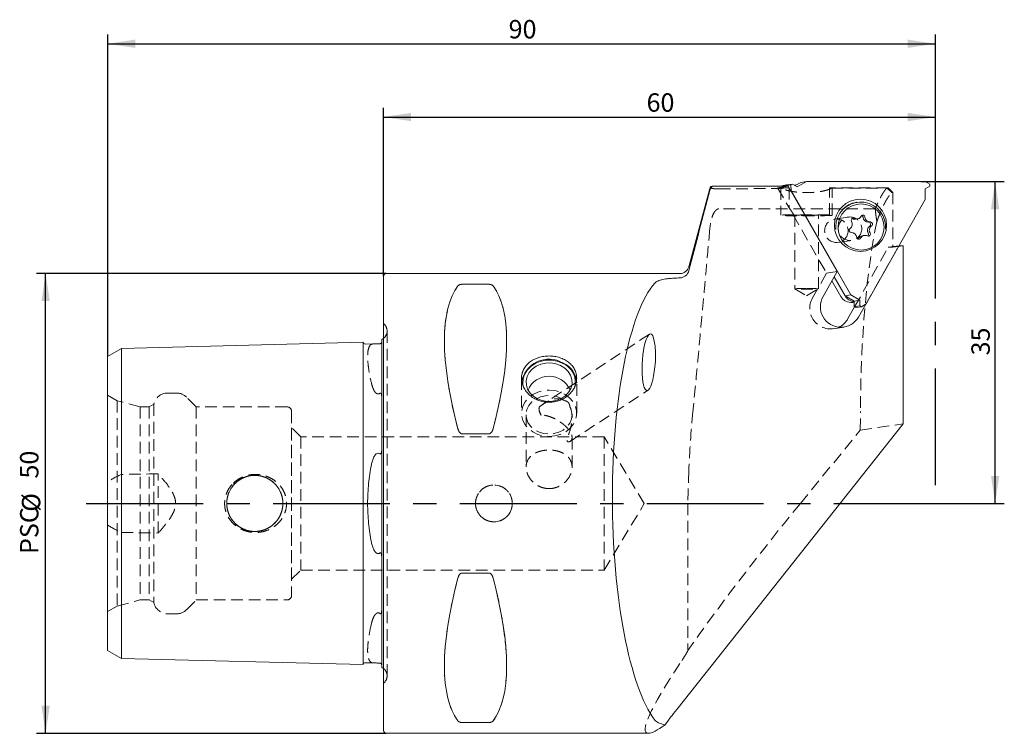
# Model space of a CAD drawing. Units: millimetres. Extents: x 14 to 259, y 11 to 184.
# Drawn here: x 135 to 242, y 106 to 184 of the extents above; entities that cross this region are included whole.
import ezdxf

# ---------------------------------------------------------------- set-up
doc = ezdxf.new("R2010")
doc.units = ezdxf.units.MM
doc.linetypes.add('CENTERX2', pattern=[20.32, 12.7, -2.54, 2.54, -2.54])
doc.linetypes.add('HIDDEN', pattern=[1.905, 1.27, -0.635])
doc.layers.add('VERMASSUNG', color=7, linetype='Continuous')
doc.styles.add('SLDTEXTSTYLE0', font='TXT', dxfattribs={"width": 0.7})
doc.dimstyles.new('SLDDIMSTYLE0', dxfattribs={"dimtxt": 2, "dimasz": 3, "dimexe": 0, "dimexo": 0.0625, "dimgap": 0.5, "dimtad": 1, "dimrnd": 1e-09, "dimzin": 12, "dimdsep": 46, "dimtxsty": 'SLDTEXTSTYLE0', "dimsah": 1, "dimcen": 0.09, "dimadec": 0, "dimazin": 3, "dimtfac": 1, "dimtdec": 3, "dimtofl": 0, "dimtmove": 0, "dimatfit": 3, "dimfxl": 1, "dimfrac": 2, "dimtolj": 1, "dimtzin": 12, "dimarcsym": 0})

# ---------------------------------------------------------------- blocks, each defined once
blk = doc.blocks.new('_D')
at = {"layer": 'VERMASSUNG'}
for p, q in [((174.45, 155.66), (174.45, 173.98)), ((234.45, 165.96), (234.45, 173.98)), ((174.45, 172.98), (234.45, 172.98))]:
    blk.add_line(p, q, dxfattribs=at)
for points in [[(174.45, 172.98), (177.45, 172.53), (177.45, 173.43)], [(234.45, 172.98), (231.45, 173.43), (231.45, 172.53)]]:
    blk.add_solid(points, dxfattribs=at)
at = {"layer": 'VERMASSUNG', "insert": (203.05, 175.56), "char_height": 2, "attachment_point": 1, "style": 'SLDTEXTSTYLE0'}
blk.add_mtext('60', dxfattribs=at)
blk = doc.blocks.new('_D_1')
at = {"layer": 'VERMASSUNG'}
for p, q in [((234.45, 165.96), (241.95, 165.96)), ((240.95, 130.96), (240.95, 165.96)), ((234.45, 130.96), (241.95, 130.96))]:
    blk.add_line(p, q, dxfattribs=at)
for points in [[(240.95, 165.96), (240.5, 162.96), (241.4, 162.96)], [(240.95, 130.96), (241.4, 133.96), (240.5, 133.96)]]:
    blk.add_solid(points, dxfattribs=at)
at = {"layer": 'VERMASSUNG', "insert": (238.37, 147.06), "char_height": 2, "attachment_point": 1, "rotation": 90, "style": 'SLDTEXTSTYLE0'}
blk.add_mtext('35', dxfattribs=at)
blk = doc.blocks.new('_D_2')
at = {"layer": 'VERMASSUNG'}
for p, q in [((144.45, 146.96), (144.45, 181.95)), ((144.45, 180.95), (234.45, 180.95)), ((234.45, 165.96), (234.45, 181.95))]:
    blk.add_line(p, q, dxfattribs=at)
for points in [[(144.45, 180.95), (147.45, 180.5), (147.45, 181.4)], [(234.45, 180.95), (231.45, 181.4), (231.45, 180.5)]]:
    blk.add_solid(points, dxfattribs=at)
at = {"layer": 'VERMASSUNG', "insert": (188.05, 183.53), "char_height": 2, "attachment_point": 1, "style": 'SLDTEXTSTYLE0'}
blk.add_mtext('90', dxfattribs=at)
blk = doc.blocks.new('_D_3')
at = {"layer": 'VERMASSUNG'}
for p, q in [((174.75, 155.96), (136.7, 155.96)), ((137.7, 105.96), (137.7, 155.96)), ((174.75, 105.96), (136.7, 105.96))]:
    blk.add_line(p, q, dxfattribs=at)
for points in [[(137.7, 155.96), (137.25, 152.96), (138.15, 152.96)], [(137.7, 105.96), (138.15, 108.96), (137.25, 108.96)]]:
    blk.add_solid(points, dxfattribs=at)
at = {"layer": 'VERMASSUNG', "char_height": 2, "attachment_point": 1, "rotation": 90, "style": 'SLDTEXTSTYLE0'}
for s, insert in [('50', (134.92, 133.67)), ('%%c', (135.12, 130.06)), ('PSC', (134.92, 125.46))]:
    blk.add_mtext(s, dxfattribs=dict(at, insert=insert))

msp = doc.modelspace()

# ---------------------------------------------------------------- linework, layer by layer
at = {"color": 7, "linetype": 'Continuous', "lineweight": 15}
for p, q in [((220.426, 165.965), (219.442, 165.386)), ((219.81, 165.873), (220.426, 165.965)), ((233.336, 165.965), (220.426, 165.965)), ((233.86, 165.665), (233.336, 165.965)), ((209.929, 165.222), (207.647, 156.704)), ((210.206, 165.458), (218.453, 165.458)), ((218.307, 165.604), (218.137, 165.504)), ((218.137, 165.504), (218.753, 165.595)), ((218.137, 165.504), (218.137, 165.458)), ((218.307, 165.604), (218.923, 165.695)), ((218.453, 165.458), (223.775, 156.173)), ((218.726, 164.981), (218.761, 164.986)), ((218.923, 165.695), (218.753, 165.595)), ((218.753, 165.595), (218.761, 164.986)), ((218.761, 164.986), (225.267, 153.637)), ((219.442, 165.386), (218.923, 165.695)), ((219.81, 165.873), (219.213, 165.522)), ((233.34, 165.165), (233.861, 165.465)), ((233.345, 164.008), (233.34, 165.165)), ((233.861, 165.465), (233.86, 165.665)), ((226.941, 152.658), (233.345, 164.008)), ((225.92, 163.719), (225.874, 163.712)), ((225.42, 161.924), (225.395, 161.936)), ((225.755, 161.868), (225.964, 161.899)), ((226.73, 160.104), (226.522, 160.073)), ((230.967, 158.985), (230.512, 158.987)), ((230.967, 158.985), (230.967, 139.617)), ((174.448, 106.263), (174.448, 155.663)), ((206.681, 155.963), (174.748, 155.963)), ((223.775, 156.173), (222.255, 153.48)), ((223.453, 155.602), (224.637, 153.535)), ((223.462, 155.618), (224.65, 153.545)), ((182.976, 154.789), (185.92, 154.789)), ((223.2, 155.155), (224.169, 153.466)), ((224.65, 153.545), (225.267, 153.637)), ((224.65, 153.545), (225.64, 152.967)), ((225.267, 153.637), (226.257, 153.058)), ((224.948, 151.059), (225.671, 152.339)), ((225.465, 152.829), (225.64, 152.855)), ((225.64, 152.967), (225.638, 152.358)), ((225.638, 152.358), (226.254, 152.449)), ((225.638, 152.358), (225.809, 152.258)), ((225.64, 152.967), (226.257, 153.058)), ((225.809, 152.258), (226.425, 152.349)), ((226.103, 151.23), (226.893, 152.63)), ((226.257, 153.058), (226.254, 152.449)), ((226.254, 152.449), (226.425, 152.349)), ((226.425, 152.349), (226.941, 152.658)), ((144.448, 146.956), (145.948, 147.822)), ((145.948, 147.822), (172.248, 148.483)), ((145.948, 135.772), (145.948, 147.822)), ((172.248, 136.103), (172.248, 148.483)), ((172.453, 148.288), (173.407, 148.312)), ((174.248, 148.803), (174.248, 136.947)), ((144.448, 135.339), (144.448, 146.956)), ((230.967, 139.617), (206.33, 108.56)), ((185.92, 138.532), (182.976, 138.532)), ((172.248, 136.103), (172.248, 125.823)), ((144.448, 135.339), (144.448, 126.586)), ((145.948, 135.772), (145.948, 126.153)), ((144.448, 114.969), (144.448, 126.586)), ((145.948, 114.103), (145.948, 126.153)), ((172.248, 113.443), (172.248, 125.823)), ((174.248, 124.978), (174.248, 113.123)), ((182.976, 123.394), (185.92, 123.394)), ((144.448, 114.969), (145.948, 114.103)), ((145.948, 114.103), (172.248, 113.443)), ((172.453, 113.638), (173.407, 113.614)), ((185.92, 107.136), (182.976, 107.136)), ((174.748, 105.963), (203.249, 105.963))]:
    msp.add_line(p, q, dxfattribs=at)
at = {"color": 7, "linetype": 'HIDDEN', "lineweight": 0}
for p, q in [((217.298, 165.286), (218.453, 165.458)), ((217.298, 165.286), (218.552, 163.099)), ((218.552, 165.286), (217.298, 165.286)), ((217.648, 165.23), (217.648, 162.299)), ((218.552, 165.286), (218.552, 163.099)), ((222.934, 162.332), (222.934, 165.286)), ((229.32, 165.286), (222.934, 165.286)), ((223.248, 162.299), (223.248, 165.255)), ((229.702, 164.77), (229.173, 165.267)), ((229.32, 165.286), (229.175, 165.265)), ((229.812, 164.786), (229.32, 165.286)), ((229.702, 164.77), (229.812, 164.786)), ((229.812, 164.786), (229.812, 158.814)), ((227.913, 162.992), (210.895, 162.992)), ((218.981, 162.351), (219.06, 162.362)), ((222.934, 162.332), (218.981, 162.351)), ((218.981, 162.351), (222.62, 156.002)), ((219.159, 162.299), (219.159, 154.301)), ((221.737, 154.301), (221.737, 162.299)), ((224.968, 162.1), (223.492, 161.881)), ((223.871, 159.331), (225.347, 159.55)), ((225.671, 152.339), (229.326, 158.816)), ((226.893, 152.63), (230.48, 158.987)), ((229.326, 158.816), (230.48, 158.987)), ((229.326, 158.816), (229.812, 158.814)), ((230.967, 158.985), (229.812, 158.814)), ((230.512, 158.987), (230.48, 158.987)), ((174.448, 106.263), (174.448, 155.663)), ((222.62, 156.002), (221.101, 153.308)), ((222.62, 156.002), (223.775, 156.173)), ((185.92, 154.789), (182.976, 154.789)), ((219.16, 154.3), (220.448, 153.527)), ((220.448, 153.527), (221.736, 154.3)), ((174.448, 111.413), (174.448, 150.513)), ((174.541, 150.42), (174.448, 150.513)), ((223.355, 149.958), (224.51, 150.129)), ((174.834, 112.213), (174.834, 149.713)), ((174.834, 112.213), (174.834, 149.713)), ((203.358, 149.363), (191.884, 141.814)), ((145.948, 147.822), (145.948, 143.012)), ((172.248, 148.483), (172.248, 143.343)), ((174.248, 148.509), (174.248, 148.803)), ((174.248, 136.947), (174.248, 148.509)), ((144.448, 146.956), (144.448, 142.579)), ((189.448, 144.578), (189.448, 140.766)), ((195.448, 140.766), (195.448, 144.579)), ((144.448, 119.199), (144.448, 142.726)), ((145.476, 142.133), (144.448, 142.726)), ((144.448, 142.579), (144.448, 133.302)), ((145.948, 143.012), (145.948, 134.111)), ((151.955, 142.963), (150.948, 142.963)), ((154.076, 141.463), (153.016, 142.523)), ((172.248, 143.343), (172.248, 118.583)), ((174.248, 119.4), (174.248, 142.525)), ((174.248, 142.525), (174.248, 119.4)), ((194.742, 137.71), (203.215, 143.284)), ((145.476, 142.133), (145.476, 119.793)), ((147.976, 141.463), (145.476, 142.133)), ((147.976, 141.463), (147.976, 120.463)), ((148.976, 141.463), (147.976, 141.463)), ((149.476, 141.751), (148.976, 141.463)), ((148.976, 141.463), (148.976, 120.463)), ((149.476, 141.751), (149.476, 120.174)), ((154.076, 141.463), (154.076, 120.463)), ((163.948, 141.463), (154.076, 141.463)), ((164.448, 140.963), (164.448, 120.963)), ((189.948, 140.603), (189.948, 134.91)), ((191.35, 141.292), (191.359, 141.181)), ((194.948, 140.315), (194.948, 140.603)), ((226.293, 138.923), (226.302, 140.963)), ((165.448, 138.213), (164.448, 139.213)), ((164.448, 122.713), (164.448, 139.197)), ((226.293, 138.923), (230.967, 139.617)), ((165.448, 138.213), (165.448, 123.713)), ((198.448, 138.213), (165.448, 138.213)), ((182.976, 138.532), (185.92, 138.532)), ((194.948, 134.91), (194.948, 138.137)), ((198.448, 138.213), (198.448, 123.713)), ((202.804, 130.963), (198.448, 138.213)), ((219.773, 130.963), (226.293, 138.923)), ((149.948, 127.744), (149.948, 134.181)), ((144.448, 128.624), (144.448, 133.302)), ((198.448, 123.713), (202.804, 130.963)), ((207.547, 130.963), (207.547, 114.968)), ((144.448, 128.624), (144.448, 119.346)), ((145.948, 127.814), (145.948, 118.913)), ((174.248, 113.416), (174.248, 124.978)), ((164.448, 122.713), (165.448, 123.713)), ((165.448, 123.713), (198.448, 123.713)), ((185.92, 123.394), (182.976, 123.394)), ((145.476, 119.793), (147.976, 120.463)), ((147.976, 120.463), (148.976, 120.463)), ((148.976, 120.463), (149.476, 120.174)), ((153.016, 119.402), (154.076, 120.463)), ((154.076, 120.463), (163.948, 120.463)), ((144.448, 119.199), (145.476, 119.793)), ((144.448, 119.346), (144.448, 114.969)), ((145.948, 118.913), (145.948, 114.103)), ((150.948, 118.963), (151.955, 118.963)), ((172.248, 118.583), (172.248, 113.443)), ((174.248, 113.123), (174.248, 113.416)), ((174.448, 111.413), (174.541, 111.506)), ((182.976, 107.136), (185.92, 107.136))]:
    msp.add_line(p, q, dxfattribs=at)
at = {"color": 7, "linetype": 'Continuous', "lineweight": 15, "flags": 128}
for points in [[(219.328, 165.59), (219.307, 165.59), (219.105, 165.587)], [(223.625, 160.783), (223.616, 160.991), (223.675, 161.582)], [(226.043, 159.696), (226.064, 159.715), (226.107, 159.773)], [(174.448, 148.924), (174.374, 148.871), (174.248, 148.803)], [(189.634, 143.717), (189.595, 143.976), (189.619, 144.494), (189.775, 144.996), (190.056, 145.458), (190.449, 145.858), (190.936, 146.179), (191.493, 146.404), (192.095, 146.523), (192.713, 146.531), (193.319, 146.428), (193.884, 146.217)], [(193.704, 145.956), (194.153, 145.676), (194.517, 145.32), (194.778, 144.904), (194.921, 144.45), (194.941, 143.981), (194.835, 143.52), (194.61, 143.09), (194.277, 142.713), (193.851, 142.408), (193.356, 142.189), (192.815, 142.069), (192.255, 142.053), (191.705, 142.141), (191.193, 142.33), (190.743, 142.61), (190.379, 142.966), (190.119, 143.382), (189.975, 143.836), (189.956, 144.305), (190.061, 144.766), (190.286, 145.196), (190.62, 145.573), (191.045, 145.878), (191.541, 146.097), (192.082, 146.217), (192.641, 146.233), (193.191, 146.145), (193.704, 145.956)], [(174.248, 113.123), (174.374, 113.055), (174.448, 113.002)]]:
    msp.add_lwpolyline(points, dxfattribs=at)
at = {"color": 7, "linetype": 'HIDDEN', "lineweight": 0, "flags": 128}
for points in [[(219.06, 162.362), (218.579, 162.353), (218.181, 162.342), (217.886, 162.328), (217.706, 162.313), (217.648, 162.298), (217.717, 162.282), (217.908, 162.268), (218.214, 162.254), (218.619, 162.243), (219.107, 162.234), (219.655, 162.228), (220.239, 162.226), (220.832, 162.226), (221.408, 162.23), (221.941, 162.237), (222.407, 162.246), (222.784, 162.258), (223.057, 162.272), (223.213, 162.287), (223.244, 162.303), (223.15, 162.318), (222.934, 162.332)], [(220.448, 162.332), (220.847, 162.331), (221.206, 162.326), (221.491, 162.318), (221.674, 162.309), (221.737, 162.299), (221.674, 162.288), (221.491, 162.279), (221.206, 162.271), (220.847, 162.267), (220.448, 162.265), (220.05, 162.267), (219.691, 162.271), (219.405, 162.279), (219.222, 162.288), (219.159, 162.299), (219.222, 162.309), (219.405, 162.318), (219.691, 162.326), (220.05, 162.331), (220.448, 162.332)], [(220.448, 154.335), (220.847, 154.333), (221.206, 154.329), (221.491, 154.321), (221.674, 154.312), (221.737, 154.301), (221.674, 154.291), (221.491, 154.282), (221.206, 154.274), (220.847, 154.269), (220.448, 154.268), (220.05, 154.269), (219.691, 154.274), (219.405, 154.282), (219.222, 154.291), (219.159, 154.301), (219.222, 154.312), (219.405, 154.321), (219.691, 154.329), (220.05, 154.333), (220.448, 154.335)], [(192.448, 138.25), (193.072, 138.305), (193.668, 138.468), (194.212, 138.731), (194.678, 139.083), (195.046, 139.508), (195.301, 139.989), (195.432, 140.503), (195.432, 141.029), (195.301, 141.544), (195.046, 142.024), (194.678, 142.45), (194.212, 142.802), (193.668, 143.065), (193.072, 143.227), (192.448, 143.282), (191.824, 143.227), (191.228, 143.065), (190.685, 142.802), (190.219, 142.45), (189.85, 142.024), (189.595, 141.544), (189.465, 141.029), (189.465, 140.503), (189.595, 139.989), (189.85, 139.508), (190.219, 139.083), (190.685, 138.731), (191.228, 138.468), (191.824, 138.305), (192.448, 138.25)], [(194.15, 142.138), (193.693, 142.421), (193.172, 142.609), (192.614, 142.695), (192.047, 142.672), (191.501, 142.543), (191.004, 142.314), (190.581, 141.997), (190.254, 141.608), (190.04, 141.167), (189.951, 140.697), (189.99, 140.222), (190.155, 139.767), (190.439, 139.355), (190.826, 139.007), (191.297, 138.741), (191.827, 138.572), (192.389, 138.507), (192.954, 138.549), (193.493, 138.698), (193.978, 138.945), (194.385, 139.277), (194.691, 139.677), (194.883, 140.125), (194.948, 140.598), (194.885, 141.071), (194.696, 141.52)]]:
    msp.add_lwpolyline(points, dxfattribs=at)
at = {"color": 7, "linetype": 'Continuous', "lineweight": 15}
for centre, radius in [((226.311, 161.212), 2.838), ((226.372, 161.018), 2.506)]:
    msp.add_circle(centre, radius, dxfattribs=at)
at = {"color": 7, "linetype": 'HIDDEN', "lineweight": 0}
for centre, radius in [((223.693, 160.616), 1.281), ((225.169, 160.835), 1.281), ((160.448, 130.963), 3.05), ((160.448, 130.963), 3.05), ((186.448, 130.963), 2)]:
    msp.add_circle(centre, radius, dxfattribs=at)
at = {"color": 7, "linetype": 'Continuous', "lineweight": 15}
for centre, radius, start, end in [((210.895, 164.963), 1, 156.02765, 165), ((218.276, 163.146), 2.417, 90.90138, 98.81643), ((226.327, 161.028), 2.709, 354.82683, 168.19205), ((226.27, 161.059), 2.682, 98.50076, 138.45268), ((225.528, 161.755), 0.224, 63.43051, 213.19875), ((225.674, 162.416), 0.554, 242.63965, 278.41549), ((225.882, 162.448), 0.555, 242.70902, 333.33112), ((226.576, 162.098), 0.222, 2.27369, 152.88094), ((226.363, 162.064), 0.227, 2.99922, 69.58407), ((227.156, 162.104), 0.566, 182.81239, 272.0572), ((227.364, 162.135), 0.566, 182.81239, 272.0572), ((225.303, 160.662), 0.227, 123.69473, 271.76563), ((224.858, 161.326), 0.572, 303.87723, 32.45739), ((227.628, 160.647), 0.572, 123.87723, 212.45739), ((227.183, 161.311), 0.227, 303.69473, 91.76563), ((227.836, 160.678), 0.572, 123.87723, 212.45739), ((227.391, 161.342), 0.227, 303.69473, 91.76563), ((225.33, 159.869), 0.566, 2.81239, 92.0572), ((226.118, 159.906), 0.222, 182.27369, 332.88094), ((226.605, 159.523), 0.557, 98.56287, 153.22736), ((226.811, 159.555), 0.555, 62.70902, 153.33112), ((227.166, 160.249), 0.224, 243.43051, 33.19875), ((226.953, 160.218), 0.228, 307.40817, 32.44468), ((206.681, 156.963), 1, 270, 345), ((174.748, 155.663), 0.3, 90, 180), ((224.175, 152.349), 2.229, 149.49693, 329.88764), ((225.282, 154.095), 1.279, 209.49202, 278.24585), ((225.755, 154.17), 1.285, 209.61115, 264.87369), ((223.02, 152.143), 2.212, 294.01824, 330.66201), ((172.448, 148.488), 0.2, 181.43917, 271.43917), ((192.435, 143.635), 3.018, 59.76312, 171.78291), ((193.074, 144.147), 2.224, 341.04018, 68.6228), ((192.981, 143.974), 2.469, 2.15504, 66.78146), ((192.448, 142.291), 2.5, 23.75649, 156.24351), ((172.448, 113.438), 0.2, 88.56083, 178.56083), ((174.748, 106.263), 0.3, 180, 270)]:
    msp.add_arc(centre, radius, start, end, dxfattribs=at)
at = {"color": 7, "linetype": 'HIDDEN', "lineweight": 0}
for centre, radius, start, end in [((223.039, 152.183), 2.241, 149.86437, 293.16541), ((173.834, 149.713), 1, 351.80873, 45), ((173.834, 149.713), 1, 307.8948, 351.80873), ((150.948, 141.463), 1.5, 90, 168.9042), ((151.955, 141.463), 1.5, 45, 90), ((163.948, 140.963), 0.5, 0, 90), ((192.934, 141.364), 1.572, 177.24645, 210.12767), ((150.948, 120.463), 1.5, 191.0958, 270), ((163.948, 120.963), 0.5, 270, 0), ((151.955, 120.463), 1.5, 270, 315), ((173.834, 112.213), 1, 0, 52.1052), ((173.834, 112.213), 1, 315, 0)]:
    msp.add_arc(centre, radius, start, end, dxfattribs=at)
for centre, major_axis, ratio, start_param, end_param in [((-7467.845, 130.963), (7815.893, 34.989), 0.0001137, 6.0955705, 6.1003745), ((220.448, 165.242), (2.8, 0.013), 0.0253871, 2.3144861, 3.4826798), ((220.448, 165.242), (2.8, 0.013), 0.0253871, 5.9908302, 6.7609986), ((-7467.845, 130.963), (7815.893, 34.989), 0.0001137, 6.1041573, 6.108548), ((220.448, 159.233), (-2.772, 4.805), 0.0824659, 5.3731759, 5.5981985), ((231.061, 140.963), (0.129, 27), 0.1762627, 0.7027614, 1.571636), ((195.504, 130.963), (-11.709, 24.677), 0.3419987, 0.1689293, 1.0801165), ((173.392, 130.963), (11.709, 24.677), 0.3419987, 5.2030688, 6.114256), ((223.724, 130.963), (21.125, 25.426), 0.0922009, 1.6472535, 2.3252715), ((195.504, 130.963), (11.709, 24.677), 0.3419987, 2.0614762, 2.9726634), ((173.392, 130.963), (-11.709, 24.677), 0.3419987, 3.3105219, 4.2217092), ((223.724, 130.963), (20.711, 24.927), 0.0922009, 2.4179818, 3.2180498)]:
    msp.add_ellipse(centre, major_axis=major_axis, ratio=ratio, start_param=start_param, end_param=end_param, dxfattribs=at)
at = {"color": 7, "linetype": 'Continuous', "lineweight": 15}
for centre, major_axis, ratio, start_param, end_param in [((237.917, 130.963), (141.782, -0.675), 0.1762627, 1.793766, 1.7963011), ((195.504, 130.963), (-11.709, 24.677), 0.3419987, 0.1689293, 1.0801165), ((173.392, 130.963), (11.709, 24.677), 0.3419987, 5.2030688, 6.114256), ((206.029, 130.963), (-0.189, 25), 0.2678432, 0.2868825, 2.7983026), ((203.286, 146.324), (0.193, 3.077), 0.2286721, 5.3966512, 10.8479395), ((195.504, 130.963), (11.709, 24.677), 0.3419987, 2.0614762, 2.9726634), ((173.392, 130.963), (-11.709, 24.677), 0.3419987, 3.3105219, 4.2217092), ((206.851, 108.638), (2.987, 3.718), 0.0752458, 1.6519281, 2.1188719), ((223.724, 130.963), (20.711, 24.927), 0.0922009, 3.2180498, 3.4915547)]:
    msp.add_ellipse(centre, major_axis=major_axis, ratio=ratio, start_param=start_param, end_param=end_param, dxfattribs=at)
for points in [[(209.929, 164.982), (209.164, 162.081), (208.402, 159.179), (207.647, 156.276)], [(210.206, 165.458), (210.074, 165.328), (209.977, 165.164), (209.929, 164.982)]]:
    msp.add_open_spline(points, degree=3, dxfattribs=at)
at = {"color": 7, "linetype": 'HIDDEN', "lineweight": 0}
for points, knots in [([(210.005, 165.356), (209.991, 165.34), (209.962, 165.306), (210.009, 165.256), (210.138, 165.218), (210.321, 165.195), (210.425, 165.186), (210.526, 165.179), (210.623, 165.175), (210.728, 165.173), (210.81, 165.172), (210.87, 165.172), (210.894, 165.172), (210.895, 165.172)], [0, 0, 0, 0, 0.2479173, 0.5122759, 0.7761475, 0.8490178, 0.8963969, 0.9281159, 0.9618907, 0.9763122, 0.9908898, 0.9994343, 1, 1, 1, 1]), ([(223.13, 165.234), (223.046, 165.177), (222.918, 165.118), (222.589, 165.008), (222.384, 164.956), (222.038, 164.89), (221.916, 164.87), (221.658, 164.834), (221.522, 164.818), (221.245, 164.792), (221.104, 164.782), (220.814, 164.768), (220.665, 164.764), (220.37, 164.762), (220.224, 164.764), (219.932, 164.774), (219.786, 164.783), (219.504, 164.805), (219.367, 164.819), (219.103, 164.852), (218.975, 164.871), (218.613, 164.934), (218.401, 164.983), (218.046, 165.092), (217.908, 165.149), (217.81, 165.207)], [0, 0, 0, 0, 0.125, 0.125, 0.25, 0.25, 0.3125, 0.3125, 0.375, 0.375, 0.4375, 0.4375, 0.5, 0.5, 0.5625, 0.5625, 0.625, 0.625, 0.6875, 0.6875, 0.75, 0.75, 0.875, 0.875, 1, 1, 1, 1]), ([(229.166, 165.265), (229.132, 165.224), (229.065, 165.144), (228.964, 165.011), (228.866, 164.872), (228.77, 164.726), (228.675, 164.574), (228.583, 164.416), (228.492, 164.252), (228.404, 164.084), (228.317, 163.911), (228.233, 163.734), (228.15, 163.553), (228.069, 163.37), (227.99, 163.183), (227.939, 163.055), (227.913, 162.992)], [0, 0, 0, 0, 0.079645, 0.1580259, 0.2351426, 0.3109951, 0.3855836, 0.4589079, 0.5309682, 0.6017645, 0.6712968, 0.7395652, 0.8065696, 0.8723102, 0.936787, 1, 1, 1, 1]), ([(228.083, 161.58), (228.116, 161.672), (228.18, 161.857), (228.278, 162.121), (228.376, 162.376), (228.474, 162.62), (228.573, 162.855), (228.673, 163.08), (228.773, 163.294), (228.874, 163.499), (228.976, 163.693), (229.078, 163.877), (229.181, 164.052), (229.284, 164.216), (229.388, 164.37), (229.492, 164.514), (229.597, 164.649), (229.667, 164.73), (229.702, 164.77)], [0, 0, 0, 0, 0.0627582, 0.125394, 0.1879262, 0.2503735, 0.3127548, 0.3750888, 0.4373947, 0.4996912, 0.5619975, 0.6243324, 0.6867149, 0.7491638, 0.8116981, 0.8743365, 0.9370976, 1, 1, 1, 1]), ([(210.895, 162.992), (210.856, 162.992), (210.817, 162.985), (210.749, 162.963), (210.719, 162.948), (210.637, 162.899), (210.594, 162.86), (210.48, 162.742), (210.423, 162.655), (210.275, 162.392), (210.206, 162.209), (210.033, 161.642), (209.967, 161.241), (209.929, 160.827)], [0, 0, 0, 0, 0.03125, 0.03125, 0.0625, 0.0625, 0.125, 0.125, 0.25, 0.25, 0.5, 0.5, 1, 1, 1, 1]), ([(227.913, 162.992), (227.923, 162.902), (227.941, 162.723), (227.973, 162.447), (228.007, 162.164), (228.044, 161.876), (228.07, 161.679), (228.083, 161.58)], [0, 0, 0, 0, 0.1997901, 0.3996784, 0.5996717, 0.7997767, 1, 1, 1, 1]), ([(209.929, 160.827), (209.813, 159.555), (209.688, 158.163), (209.484, 155.901), (209.413, 155.118), (209.302, 153.899), (209.265, 153.485), (209.189, 152.651), (209.15, 152.23), (208.956, 150.107), (208.794, 148.348), (208.537, 145.616), (208.449, 144.688), (208.271, 142.831), (208.18, 141.899), (208.089, 140.963)], [0, 0, 0, 0, 0.25, 0.25, 0.375, 0.375, 0.4375, 0.4375, 0.5, 0.5, 0.75, 0.75, 0.875, 0.875, 1, 1, 1, 1]), ([(182.976, 154.789), (182.912, 154.789), (182.853, 154.781), (182.754, 154.757), (182.715, 154.742), (182.616, 154.692), (182.574, 154.654), (182.543, 154.615)], [0, 0, 0, 0, 0.25, 0.25, 0.5, 0.5, 1, 1, 1, 1]), ([(186.353, 154.615), (186.323, 154.654), (186.281, 154.692), (186.182, 154.742), (186.142, 154.757), (186.045, 154.781), (185.984, 154.789), (185.92, 154.789)], [0, 0, 0, 0, 0.5, 0.5, 0.75, 0.75, 1, 1, 1, 1]), ([(173.127, 148.26), (172.992, 148.188), (172.89, 148.043), (172.788, 147.713), (172.761, 147.584), (172.727, 147.289), (172.718, 147.125), (172.718, 146.764), (172.726, 146.567), (172.761, 146.142), (172.786, 145.912), (172.89, 145.179), (172.992, 144.642), (173.127, 144.058)], [0, 0, 0, 0, 0.25, 0.25, 0.375, 0.375, 0.5, 0.5, 0.625, 0.625, 0.75, 0.75, 1, 1, 1, 1]), ([(173.407, 148.312), (173.336, 148.31), (173.283, 148.305), (173.194, 148.288), (173.158, 148.276), (173.127, 148.26)], [0, 0, 0, 0, 0.5, 0.5, 1, 1, 1, 1]), ([(173.127, 144.058), (173.158, 143.924), (173.194, 143.79), (173.283, 143.522), (173.336, 143.388), (173.407, 143.257)], [0, 0, 0, 0, 0.5, 0.5, 1, 1, 1, 1]), ([(173.407, 143.257), (173.439, 143.199), (173.474, 143.143), (173.553, 143.035), (173.598, 142.983), (173.709, 142.897), (173.776, 142.863), (173.927, 142.861), (173.997, 142.894), (174.053, 142.938)], [0, 0, 0, 0, 0.25, 0.25, 0.5, 0.5, 0.75, 0.75, 1, 1, 1, 1]), ([(174.053, 142.938), (174.065, 142.947), (174.079, 142.955), (174.109, 142.964), (174.123, 142.963), (174.159, 142.95), (174.173, 142.932), (174.207, 142.878), (174.218, 142.836), (174.244, 142.708), (174.248, 142.617), (174.248, 142.525)], [0, 0, 0, 0, 0.0625, 0.0625, 0.125, 0.125, 0.25, 0.25, 0.5, 0.5, 1, 1, 1, 1]), ([(191.574, 140.575), (191.489, 140.698), (191.426, 140.829), (191.355, 141.118), (191.348, 141.274), (191.363, 141.439)], [0, 0, 0, 0, 0.5, 0.5, 1, 1, 1, 1]), ([(191.363, 141.439), (191.483, 141.529), (191.595, 141.613), (191.818, 141.772), (191.929, 141.846), (192.266, 142.05), (192.498, 142.163), (192.85, 142.278), (192.968, 142.307), (193.208, 142.345), (193.331, 142.353), (193.692, 142.338), (193.933, 142.274), (194.15, 142.138)], [0, 0, 0, 0, 0.125, 0.125, 0.25, 0.25, 0.5, 0.5, 0.625, 0.625, 0.75, 0.75, 1, 1, 1, 1]), ([(194.696, 141.52), (194.804, 141.306), (194.872, 141.074), (194.949, 140.581), (194.956, 140.334), (194.927, 139.841), (194.891, 139.597), (194.79, 139.129), (194.726, 138.902), (194.618, 138.572), (194.581, 138.465), (194.508, 138.257), (194.472, 138.156), (194.415, 137.968), (194.394, 137.88), (194.395, 137.745), (194.417, 137.701), (194.483, 137.652), (194.523, 137.645), (194.606, 137.649), (194.647, 137.661), (194.763, 137.713), (194.83, 137.773), (194.924, 137.931), (194.95, 138.028), (194.947, 138.201), (194.939, 138.264), (194.908, 138.397), (194.884, 138.467), (194.82, 138.615), (194.778, 138.694), (194.679, 138.852), (194.621, 138.933), (194.489, 139.098), (194.413, 139.182), (194.251, 139.346), (194.164, 139.426), (193.978, 139.584), (193.88, 139.66), (193.68, 139.805), (193.577, 139.873), (193.26, 140.069), (193.048, 140.179), (192.622, 140.366), (192.409, 140.442), (191.991, 140.548), (191.785, 140.582), (191.574, 140.575)], [0, 0, 0, 0, 0.0625, 0.0625, 0.125, 0.125, 0.1875, 0.1875, 0.25, 0.25, 0.28125, 0.28125, 0.3125, 0.3125, 0.34375, 0.34375, 0.375, 0.375, 0.40625, 0.40625, 0.4375, 0.4375, 0.5, 0.5, 0.5625, 0.5625, 0.59375, 0.59375, 0.625, 0.625, 0.65625, 0.65625, 0.6875, 0.6875, 0.71875, 0.71875, 0.75, 0.75, 0.78125, 0.78125, 0.8125, 0.8125, 0.875, 0.875, 0.9375, 0.9375, 1, 1, 1, 1]), ([(194.15, 142.138), (194.225, 142.124), (194.297, 142.102), (194.43, 142.035), (194.491, 141.99), (194.589, 141.88), (194.627, 141.815), (194.679, 141.672), (194.692, 141.597), (194.696, 141.52)], [0, 0, 0, 0, 0.25, 0.25, 0.5, 0.5, 0.75, 0.75, 1, 1, 1, 1]), ([(182.543, 139.059), (182.574, 138.945), (182.615, 138.833), (182.715, 138.681), (182.754, 138.633), (182.852, 138.558), (182.913, 138.532), (182.976, 138.532)], [0, 0, 0, 0, 0.5, 0.5, 0.75, 0.75, 1, 1, 1, 1]), ([(185.92, 138.532), (185.984, 138.532), (186.044, 138.558), (186.142, 138.633), (186.181, 138.68), (186.281, 138.832), (186.323, 138.945), (186.353, 139.059)], [0, 0, 0, 0, 0.25, 0.25, 0.5, 0.5, 1, 1, 1, 1]), ([(192.448, 132.572), (192.615, 132.572), (192.778, 132.59), (193.099, 132.656), (193.259, 132.706), (193.561, 132.835), (193.704, 132.913), (193.975, 133.095), (194.102, 133.198), (194.445, 133.533), (194.631, 133.796), (194.818, 134.207), (194.867, 134.349), (194.932, 134.632), (194.948, 134.772), (194.948, 135.048), (194.932, 135.185), (194.867, 135.443), (194.82, 135.566), (194.693, 135.799), (194.615, 135.906), (194.435, 136.104), (194.33, 136.195), (194.1, 136.356), (193.975, 136.426), (193.705, 136.549), (193.559, 136.601), (193.259, 136.683), (193.103, 136.714), (192.779, 136.755), (192.613, 136.766), (192.285, 136.766), (192.12, 136.756), (191.796, 136.714), (191.639, 136.683), (191.337, 136.601), (191.191, 136.549), (190.922, 136.427), (190.796, 136.356), (190.45, 136.113), (190.267, 135.915), (190.077, 135.566), (190.029, 135.444), (189.965, 135.186), (189.948, 135.049), (189.948, 134.773), (189.964, 134.633), (190.029, 134.35), (190.078, 134.208), (190.203, 133.933), (190.281, 133.798), (190.463, 133.541), (190.566, 133.421), (190.795, 133.198), (190.923, 133.094), (191.193, 132.913), (191.336, 132.835), (191.638, 132.706), (191.797, 132.656), (192.118, 132.59), (192.282, 132.572), (192.448, 132.572)], [0, 0, 0, 0, 0.03125, 0.03125, 0.0625, 0.0625, 0.09375, 0.09375, 0.125, 0.125, 0.1875, 0.1875, 0.21875, 0.21875, 0.25, 0.25, 0.28125, 0.28125, 0.3125, 0.3125, 0.34375, 0.34375, 0.375, 0.375, 0.40625, 0.40625, 0.4375, 0.4375, 0.46875, 0.46875, 0.5, 0.5, 0.53125, 0.53125, 0.5625, 0.5625, 0.59375, 0.59375, 0.625, 0.625, 0.6875, 0.6875, 0.71875, 0.71875, 0.75, 0.75, 0.78125, 0.78125, 0.8125, 0.8125, 0.84375, 0.84375, 0.875, 0.875, 0.90625, 0.90625, 0.9375, 0.9375, 0.96875, 0.96875, 1, 1, 1, 1]), ([(149.948, 127.744), (150.159, 127.979), (150.366, 128.217), (150.768, 128.704), (150.963, 128.954), (151.323, 129.473), (151.488, 129.74), (151.681, 130.172), (151.736, 130.322), (151.813, 130.634), (151.835, 130.792), (151.836, 131.111), (151.816, 131.273), (151.742, 131.584), (151.688, 131.735), (151.493, 132.177), (151.326, 132.447), (150.966, 132.967), (150.771, 133.217), (150.368, 133.706), (150.16, 133.946), (149.948, 134.181)], [0, 0, 0, 0, 0.125, 0.125, 0.25, 0.25, 0.375, 0.375, 0.4375, 0.4375, 0.5, 0.5, 0.5625, 0.5625, 0.625, 0.625, 0.75, 0.75, 0.875, 0.875, 1, 1, 1, 1]), ([(157.977, 133.019), (158.123, 133.178), (158.281, 133.32), (158.625, 133.574), (158.811, 133.686), (159.196, 133.87), (159.395, 133.944), (159.809, 134.056), (160.022, 134.092), (160.658, 134.145), (161.093, 134.103), (161.705, 133.929), (161.905, 133.852), (162.289, 133.662), (162.47, 133.551), (162.808, 133.296), (162.967, 133.15), (163.252, 132.832), (163.377, 132.661), (163.591, 132.294), (163.681, 132.096), (163.815, 131.692), (163.86, 131.484), (163.904, 131.058), (163.903, 130.841), (163.855, 130.418), (163.808, 130.207), (163.67, 129.801), (163.58, 129.609), (163.361, 129.242), (163.232, 129.068), (162.945, 128.754), (162.786, 128.611), (162.441, 128.356), (162.259, 128.246), (161.876, 128.061), (161.674, 127.985), (161.262, 127.873), (161.053, 127.836), (160.628, 127.798), (160.41, 127.799), (159.986, 127.838), (159.777, 127.877), (159.365, 127.992), (159.162, 128.069), (158.781, 128.257), (158.6, 128.368), (158.257, 128.626), (158.098, 128.771), (157.815, 129.088), (157.689, 129.26), (157.472, 129.632), (157.385, 129.826), (157.251, 130.23), (157.205, 130.443), (157.161, 130.868), (157.162, 131.081), (157.21, 131.507), (157.257, 131.719), (157.394, 132.122), (157.484, 132.318), (157.704, 132.687), (157.832, 132.86), (157.977, 133.019)], [0, 0, 0, 0, 0.03125, 0.03125, 0.0625, 0.0625, 0.09375, 0.09375, 0.125, 0.125, 0.1875, 0.1875, 0.21875, 0.21875, 0.25, 0.25, 0.28125, 0.28125, 0.3125, 0.3125, 0.34375, 0.34375, 0.375, 0.375, 0.40625, 0.40625, 0.4375, 0.4375, 0.46875, 0.46875, 0.5, 0.5, 0.53125, 0.53125, 0.5625, 0.5625, 0.59375, 0.59375, 0.625, 0.625, 0.65625, 0.65625, 0.6875, 0.6875, 0.71875, 0.71875, 0.75, 0.75, 0.78125, 0.78125, 0.8125, 0.8125, 0.84375, 0.84375, 0.875, 0.875, 0.90625, 0.90625, 0.9375, 0.9375, 0.96875, 0.96875, 1, 1, 1, 1]), ([(160.448, 134.013), (160.651, 134.013), (160.85, 133.993), (161.241, 133.915), (161.435, 133.855), (161.804, 133.702), (161.979, 133.608), (162.31, 133.387), (162.465, 133.259), (162.885, 132.839), (163.112, 132.501), (163.34, 131.951), (163.4, 131.758), (163.478, 131.363), (163.498, 131.165), (163.498, 130.765), (163.478, 130.561), (163.4, 130.169), (163.342, 129.978), (163.188, 129.608), (163.093, 129.431), (162.873, 129.102), (162.745, 128.947), (162.464, 128.665), (162.311, 128.539), (161.982, 128.319), (161.803, 128.223), (161.435, 128.07), (161.245, 128.012), (160.852, 127.933), (160.649, 127.913), (160.25, 127.913), (160.05, 127.932), (159.654, 128.011), (159.463, 128.069), (159.095, 128.222), (158.917, 128.318), (158.587, 128.539), (158.434, 128.664), (158.152, 128.945), (158.025, 129.101), (157.804, 129.429), (157.71, 129.604), (157.555, 129.977), (157.497, 130.167), (157.419, 130.558), (157.398, 130.761), (157.398, 131.163), (157.418, 131.362), (157.496, 131.754), (157.555, 131.949), (157.784, 132.5), (158.011, 132.839), (158.43, 133.258), (158.586, 133.386), (158.917, 133.608), (159.091, 133.702), (159.459, 133.855), (159.654, 133.914), (160.046, 133.993), (160.246, 134.013), (160.448, 134.013)], [0, 0, 0, 0, 0.03125, 0.03125, 0.0625, 0.0625, 0.09375, 0.09375, 0.125, 0.125, 0.1875, 0.1875, 0.21875, 0.21875, 0.25, 0.25, 0.28125, 0.28125, 0.3125, 0.3125, 0.34375, 0.34375, 0.375, 0.375, 0.40625, 0.40625, 0.4375, 0.4375, 0.46875, 0.46875, 0.5, 0.5, 0.53125, 0.53125, 0.5625, 0.5625, 0.59375, 0.59375, 0.625, 0.625, 0.65625, 0.65625, 0.6875, 0.6875, 0.71875, 0.71875, 0.75, 0.75, 0.78125, 0.78125, 0.8125, 0.8125, 0.875, 0.875, 0.90625, 0.90625, 0.9375, 0.9375, 0.96875, 0.96875, 1, 1, 1, 1]), ([(160.448, 134.013), (160.246, 134.013), (160.046, 133.993), (159.655, 133.915), (159.461, 133.855), (159.092, 133.702), (158.917, 133.608), (158.587, 133.387), (158.431, 133.259), (158.012, 132.839), (157.785, 132.501), (157.556, 131.951), (157.497, 131.758), (157.418, 131.363), (157.398, 131.165), (157.398, 130.765), (157.418, 130.561), (157.497, 130.169), (157.554, 129.978), (157.708, 129.608), (157.803, 129.431), (158.024, 129.102), (158.151, 128.947), (158.433, 128.665), (158.586, 128.539), (158.915, 128.319), (159.093, 128.223), (159.461, 128.07), (159.651, 128.012), (160.045, 127.933), (160.247, 127.913), (160.647, 127.913), (160.847, 127.932), (161.243, 128.011), (161.433, 128.069), (161.801, 128.222), (161.98, 128.318), (162.31, 128.539), (162.463, 128.664), (162.744, 128.945), (162.872, 129.101), (163.092, 129.429), (163.186, 129.604), (163.341, 129.977), (163.399, 130.167), (163.478, 130.558), (163.498, 130.761), (163.498, 131.163), (163.479, 131.362), (163.401, 131.754), (163.341, 131.949), (163.112, 132.5), (162.885, 132.839), (162.466, 133.258), (162.311, 133.386), (161.98, 133.608), (161.805, 133.702), (161.438, 133.855), (161.243, 133.914), (160.85, 133.993), (160.651, 134.013), (160.448, 134.013)], [0, 0, 0, 0, 0.03125, 0.03125, 0.0625, 0.0625, 0.09375, 0.09375, 0.125, 0.125, 0.1875, 0.1875, 0.21875, 0.21875, 0.25, 0.25, 0.28125, 0.28125, 0.3125, 0.3125, 0.34375, 0.34375, 0.375, 0.375, 0.40625, 0.40625, 0.4375, 0.4375, 0.46875, 0.46875, 0.5, 0.5, 0.53125, 0.53125, 0.5625, 0.5625, 0.59375, 0.59375, 0.625, 0.625, 0.65625, 0.65625, 0.6875, 0.6875, 0.71875, 0.71875, 0.75, 0.75, 0.78125, 0.78125, 0.8125, 0.8125, 0.875, 0.875, 0.90625, 0.90625, 0.9375, 0.9375, 0.96875, 0.96875, 1, 1, 1, 1]), ([(207.647, 134.478), (207.625, 133.892), (207.599, 133.306), (207.559, 132.135), (207.547, 131.549), (207.547, 130.963)], [0, 0, 0, 0, 0.5, 0.5, 1, 1, 1, 1]), ([(184.448, 130.963), (184.448, 131.095), (184.461, 131.225), (184.512, 131.481), (184.551, 131.608), (184.651, 131.85), (184.712, 131.965), (184.857, 132.182), (184.942, 132.285), (185.219, 132.561), (185.442, 132.71), (185.923, 132.91), (186.186, 132.963), (186.578, 132.963), (186.71, 132.95), (186.967, 132.899), (187.091, 132.861), (187.334, 132.761), (187.451, 132.698), (187.667, 132.554), (187.768, 132.471), (187.955, 132.284), (188.038, 132.183), (188.183, 131.967), (188.246, 131.85), (188.346, 131.608), (188.384, 131.483), (188.435, 131.227), (188.448, 131.094), (188.448, 130.702), (188.396, 130.439), (188.197, 129.958), (188.048, 129.734), (187.772, 129.458), (187.669, 129.373), (187.452, 129.228), (187.337, 129.166), (187.095, 129.066), (186.968, 129.027), (186.712, 128.976), (186.582, 128.963), (186.318, 128.963), (186.188, 128.975), (185.932, 129.026), (185.805, 129.064), (185.563, 129.165), (185.448, 129.226), (185.23, 129.371), (185.127, 129.455), (184.85, 129.732), (184.701, 129.955), (184.501, 130.436), (184.448, 130.698), (184.448, 130.963)], [0, 0, 0, 0, 0.03125, 0.03125, 0.0625, 0.0625, 0.09375, 0.09375, 0.125, 0.125, 0.1875, 0.1875, 0.25, 0.25, 0.28125, 0.28125, 0.3125, 0.3125, 0.34375, 0.34375, 0.375, 0.375, 0.40625, 0.40625, 0.4375, 0.4375, 0.46875, 0.46875, 0.5, 0.5, 0.5625, 0.5625, 0.625, 0.625, 0.65625, 0.65625, 0.6875, 0.6875, 0.71875, 0.71875, 0.75, 0.75, 0.78125, 0.78125, 0.8125, 0.8125, 0.84375, 0.84375, 0.875, 0.875, 0.9375, 0.9375, 1, 1, 1, 1]), ([(182.976, 123.394), (182.912, 123.394), (182.853, 123.368), (182.754, 123.292), (182.715, 123.245), (182.616, 123.093), (182.574, 122.98), (182.543, 122.866)], [0, 0, 0, 0, 0.25, 0.25, 0.5, 0.5, 1, 1, 1, 1]), ([(186.353, 122.866), (186.323, 122.981), (186.281, 123.092), (186.182, 123.245), (186.142, 123.293), (186.045, 123.367), (185.984, 123.394), (185.92, 123.394)], [0, 0, 0, 0, 0.5, 0.5, 0.75, 0.75, 1, 1, 1, 1]), ([(174.053, 118.987), (173.997, 119.031), (173.926, 119.064), (173.777, 119.062), (173.708, 119.028), (173.599, 118.942), (173.553, 118.89), (173.474, 118.782), (173.439, 118.726), (173.407, 118.668)], [0, 0, 0, 0, 0.25, 0.25, 0.5, 0.5, 0.75, 0.75, 1, 1, 1, 1]), ([(174.248, 119.4), (174.248, 119.308), (174.244, 119.218), (174.219, 119.09), (174.207, 119.047), (174.173, 118.993), (174.159, 118.975), (174.123, 118.963), (174.108, 118.962), (174.079, 118.97), (174.065, 118.978), (174.053, 118.987)], [0, 0, 0, 0, 0.5, 0.5, 0.75, 0.75, 0.875, 0.875, 0.9375, 0.9375, 1, 1, 1, 1]), ([(173.127, 117.868), (172.992, 117.283), (172.89, 116.749), (172.788, 116.023), (172.761, 115.793), (172.727, 115.363), (172.718, 115.165), (172.718, 114.804), (172.726, 114.64), (172.761, 114.347), (172.786, 114.217), (172.89, 113.883), (172.992, 113.737), (173.127, 113.666)], [0, 0, 0, 0, 0.25, 0.25, 0.375, 0.375, 0.5, 0.5, 0.625, 0.625, 0.75, 0.75, 1, 1, 1, 1]), ([(173.407, 118.668), (173.336, 118.537), (173.283, 118.403), (173.194, 118.135), (173.158, 118.001), (173.127, 117.868)], [0, 0, 0, 0, 0.5, 0.5, 1, 1, 1, 1]), ([(207.547, 114.968), (207.498, 114.873), (207.44, 114.768), (207.314, 114.549), (207.246, 114.435), (207.028, 114.078), (206.867, 113.824), (206.681, 113.546)], [0, 0, 0, 0, 0.25, 0.25, 0.5, 0.5, 1, 1, 1, 1]), ([(173.127, 113.666), (173.158, 113.65), (173.194, 113.637), (173.283, 113.62), (173.336, 113.615), (173.407, 113.614)], [0, 0, 0, 0, 0.5, 0.5, 1, 1, 1, 1]), ([(182.543, 107.31), (182.574, 107.271), (182.615, 107.234), (182.715, 107.184), (182.754, 107.168), (182.852, 107.144), (182.913, 107.136), (182.976, 107.136)], [0, 0, 0, 0, 0.5, 0.5, 0.75, 0.75, 1, 1, 1, 1]), ([(185.92, 107.136), (185.984, 107.136), (186.044, 107.144), (186.142, 107.168), (186.181, 107.184), (186.281, 107.233), (186.323, 107.271), (186.353, 107.31)], [0, 0, 0, 0, 0.25, 0.25, 0.5, 0.5, 1, 1, 1, 1])]:
    msp.add_open_spline(points, degree=3, knots=knots, dxfattribs=at)
at = {"color": 7, "linetype": 'Continuous', "lineweight": 15}
for points, knots in [([(210.206, 165.458), (210.138, 165.442), (209.994, 165.407), (210.001, 165.374), (210.005, 165.356)], [0, 0, 0, 0, 0.4713008, 1, 1, 1, 1]), ([(217.835, 165.521), (217.826, 165.518), (217.807, 165.511), (217.767, 165.488), (217.75, 165.463), (217.747, 165.458)], [0, 0, 0, 0, 0.4301779, 0.8746731, 1, 1, 1, 1]), ([(206.33, 155.472), (206.044, 155.462), (205.772, 155.443), (205.385, 155.402), (205.26, 155.386), (205.026, 155.35), (204.915, 155.33), (204.707, 155.284), (204.609, 155.259), (204.431, 155.204), (204.351, 155.175), (204.136, 155.08), (204.025, 155.007), (203.954, 154.927)], [0, 0, 0, 0, 0.25, 0.25, 0.375, 0.375, 0.5, 0.5, 0.625, 0.625, 0.75, 0.75, 1, 1, 1, 1]), ([(207.647, 156.276), (207.59, 156.059), (207.463, 155.86), (207.12, 155.577), (206.905, 155.492), (206.681, 155.484)], [0, 0, 0, 0, 0.5, 0.5, 1, 1, 1, 1]), ([(182.543, 154.615), (182.574, 154.654), (182.615, 154.692), (182.715, 154.742), (182.754, 154.757), (182.852, 154.781), (182.913, 154.789), (182.976, 154.789)], [0, 0, 0, 0, 0.5, 0.5, 0.75, 0.75, 1, 1, 1, 1]), ([(185.92, 154.789), (185.984, 154.789), (186.044, 154.781), (186.142, 154.757), (186.181, 154.742), (186.281, 154.692), (186.323, 154.654), (186.353, 154.615)], [0, 0, 0, 0, 0.25, 0.25, 0.5, 0.5, 1, 1, 1, 1]), ([(174.053, 148.325), (173.997, 148.323), (173.926, 148.321), (173.778, 148.317), (173.708, 148.316), (173.599, 148.315), (173.553, 148.314), (173.474, 148.313), (173.439, 148.313), (173.407, 148.312)], [0, 0, 0, 0, 0.25, 0.25, 0.5, 0.5, 0.75, 0.75, 1, 1, 1, 1]), ([(174.248, 148.509), (174.248, 148.487), (174.244, 148.462), (174.218, 148.415), (174.207, 148.398), (174.173, 148.368), (174.159, 148.356), (174.124, 148.34), (174.108, 148.334), (174.079, 148.327), (174.065, 148.326), (174.053, 148.325)], [0, 0, 0, 0, 0.5, 0.5, 0.75, 0.75, 0.875, 0.875, 0.9375, 0.9375, 1, 1, 1, 1]), ([(203.954, 145.827), (203.991, 146.212), (204.023, 146.609), (204.028, 147.231), (204.023, 147.438), (203.997, 147.843), (203.977, 148.044), (203.954, 148.234)], [0, 0, 0, 0, 0.5, 0.5, 0.75, 0.75, 1, 1, 1, 1]), ([(192.448, 141.964), (192.25, 141.964), (192.055, 141.982), (191.671, 142.051), (191.481, 142.103), (191.117, 142.238), (190.945, 142.321), (190.619, 142.516), (190.465, 142.628), (190.188, 142.873), (190.064, 143.006), (189.845, 143.293), (189.752, 143.445), (189.602, 143.756), (189.545, 143.919), (189.467, 144.248), (189.448, 144.413), (189.448, 144.742), (189.468, 144.907), (189.544, 145.225), (189.601, 145.378), (189.751, 145.674), (189.845, 145.816), (190.062, 146.076), (190.186, 146.197), (190.466, 146.419), (190.617, 146.517), (190.942, 146.687), (191.117, 146.76), (191.481, 146.877), (191.668, 146.921), (192.052, 146.981), (192.251, 146.996), (192.643, 146.996), (192.838, 146.982), (193.225, 146.922), (193.414, 146.878), (193.776, 146.762), (193.95, 146.689), (194.278, 146.517), (194.429, 146.42), (194.706, 146.201), (194.833, 146.078), (195.051, 145.817), (195.143, 145.678), (195.294, 145.382), (195.352, 145.226), (195.428, 144.91), (195.448, 144.747), (195.448, 144.415), (195.429, 144.25), (195.353, 143.923), (195.296, 143.759), (195.145, 143.446), (195.053, 143.296), (194.836, 143.01), (194.709, 142.874), (194.433, 142.63), (194.282, 142.519), (193.955, 142.323), (193.78, 142.239), (193.42, 142.104), (193.231, 142.052), (192.843, 141.982), (192.647, 141.964), (192.448, 141.964)], [0, 0, 0, 0, 0.03125, 0.03125, 0.0625, 0.0625, 0.09375, 0.09375, 0.125, 0.125, 0.15625, 0.15625, 0.1875, 0.1875, 0.21875, 0.21875, 0.25, 0.25, 0.28125, 0.28125, 0.3125, 0.3125, 0.34375, 0.34375, 0.375, 0.375, 0.40625, 0.40625, 0.4375, 0.4375, 0.46875, 0.46875, 0.5, 0.5, 0.53125, 0.53125, 0.5625, 0.5625, 0.59375, 0.59375, 0.625, 0.625, 0.65625, 0.65625, 0.6875, 0.6875, 0.71875, 0.71875, 0.75, 0.75, 0.78125, 0.78125, 0.8125, 0.8125, 0.84375, 0.84375, 0.875, 0.875, 0.90625, 0.90625, 0.9375, 0.9375, 0.96875, 0.96875, 1, 1, 1, 1]), ([(182.976, 138.532), (182.912, 138.532), (182.853, 138.558), (182.754, 138.633), (182.715, 138.68), (182.616, 138.832), (182.574, 138.945), (182.543, 139.059)], [0, 0, 0, 0, 0.25, 0.25, 0.5, 0.5, 1, 1, 1, 1]), ([(186.353, 139.059), (186.323, 138.945), (186.281, 138.833), (186.182, 138.681), (186.142, 138.633), (186.045, 138.558), (185.984, 138.532), (185.92, 138.532)], [0, 0, 0, 0, 0.5, 0.5, 0.75, 0.75, 1, 1, 1, 1]), ([(173.407, 136.017), (173.336, 135.885), (173.283, 135.746), (173.194, 135.461), (173.158, 135.314), (173.127, 135.165)], [0, 0, 0, 0, 0.5, 0.5, 1, 1, 1, 1]), ([(173.407, 136.017), (173.439, 136.076), (173.474, 136.133), (173.553, 136.242), (173.598, 136.294), (173.709, 136.381), (173.777, 136.416), (173.927, 136.422), (173.997, 136.391), (174.053, 136.35)], [0, 0, 0, 0, 0.25, 0.25, 0.5, 0.5, 0.75, 0.75, 1, 1, 1, 1]), ([(174.053, 136.35), (174.065, 136.341), (174.079, 136.334), (174.109, 136.333), (174.123, 136.34), (174.159, 136.369), (174.173, 136.398), (174.207, 136.483), (174.218, 136.542), (174.244, 136.717), (174.248, 136.833), (174.248, 136.947)], [0, 0, 0, 0, 0.0625, 0.0625, 0.125, 0.125, 0.25, 0.25, 0.5, 0.5, 1, 1, 1, 1]), ([(173.127, 135.165), (172.992, 134.509), (172.89, 133.829), (172.788, 132.774), (172.761, 132.415), (172.727, 131.689), (172.718, 131.327), (172.718, 130.605), (172.726, 130.244), (172.761, 129.526), (172.786, 129.166), (172.89, 128.1), (172.992, 127.417), (173.127, 126.761)], [0, 0, 0, 0, 0.25, 0.25, 0.375, 0.375, 0.5, 0.5, 0.625, 0.625, 0.75, 0.75, 1, 1, 1, 1]), ([(173.127, 126.761), (173.158, 126.611), (173.194, 126.465), (173.283, 126.18), (173.336, 126.041), (173.407, 125.908)], [0, 0, 0, 0, 0.5, 0.5, 1, 1, 1, 1]), ([(174.053, 125.576), (173.997, 125.534), (173.926, 125.503), (173.777, 125.509), (173.708, 125.545), (173.599, 125.632), (173.553, 125.684), (173.474, 125.792), (173.439, 125.849), (173.407, 125.908)], [0, 0, 0, 0, 0.25, 0.25, 0.5, 0.5, 0.75, 0.75, 1, 1, 1, 1]), ([(174.248, 124.978), (174.248, 125.093), (174.244, 125.208), (174.219, 125.383), (174.207, 125.443), (174.173, 125.527), (174.159, 125.556), (174.123, 125.586), (174.108, 125.592), (174.079, 125.591), (174.065, 125.584), (174.053, 125.576)], [0, 0, 0, 0, 0.5, 0.5, 0.75, 0.75, 0.875, 0.875, 0.9375, 0.9375, 1, 1, 1, 1]), ([(182.543, 122.866), (182.574, 122.981), (182.616, 123.093), (182.715, 123.245), (182.755, 123.293), (182.852, 123.367), (182.912, 123.394), (182.976, 123.394)], [0, 0, 0, 0, 0.5, 0.5, 0.75, 0.75, 1, 1, 1, 1]), ([(185.92, 123.394), (185.984, 123.394), (186.044, 123.368), (186.142, 123.292), (186.181, 123.245), (186.281, 123.093), (186.323, 122.981), (186.353, 122.866)], [0, 0, 0, 0, 0.25, 0.25, 0.5, 0.5, 1, 1, 1, 1]), ([(173.407, 113.614), (173.439, 113.613), (173.474, 113.612), (173.553, 113.611), (173.598, 113.611), (173.681, 113.61), (173.711, 113.609), (173.777, 113.608), (173.814, 113.608), (173.926, 113.605), (173.997, 113.602), (174.053, 113.6)], [0, 0, 0, 0, 0.25, 0.25, 0.5, 0.5, 0.625, 0.625, 0.75, 0.75, 1, 1, 1, 1]), ([(174.053, 113.6), (174.066, 113.6), (174.081, 113.598), (174.113, 113.59), (174.129, 113.584), (174.164, 113.565), (174.178, 113.554), (174.212, 113.522), (174.222, 113.504), (174.231, 113.488)], [0, 0, 0, 0, 0.125, 0.125, 0.25, 0.25, 0.5, 0.5, 1, 1, 1, 1]), ([(182.976, 107.136), (182.912, 107.136), (182.853, 107.144), (182.754, 107.168), (182.715, 107.184), (182.616, 107.233), (182.574, 107.271), (182.543, 107.31)], [0, 0, 0, 0, 0.25, 0.25, 0.5, 0.5, 1, 1, 1, 1]), ([(186.353, 107.31), (186.323, 107.271), (186.281, 107.233), (186.181, 107.184), (186.142, 107.168), (186.045, 107.144), (185.984, 107.136), (185.92, 107.136)], [0, 0, 0, 0, 0.5, 0.5, 0.75, 0.75, 1, 1, 1, 1]), ([(203.954, 107.404), (204.039, 107.292), (204.175, 107.193), (204.551, 107.02), (204.782, 106.949), (205.056, 106.892)], [0, 0, 0, 0, 0.5, 0.5, 1, 1, 1, 1])]:
    msp.add_open_spline(points, degree=3, knots=knots, dxfattribs=at)
at = {"color": 7, "linetype": 'HIDDEN', "lineweight": 0}
for points in [[(208.089, 140.963), (207.878, 138.811), (207.726, 136.65), (207.647, 134.478)], [(145.948, 134.111), (145.427, 133.896), (144.922, 133.637), (144.448, 133.302)], [(149.948, 134.181), (148.615, 134.159), (147.282, 134.135), (145.948, 134.111)], [(144.448, 128.624), (144.922, 128.289), (145.427, 128.03), (145.948, 127.814)], [(145.948, 127.814), (147.282, 127.79), (148.615, 127.767), (149.948, 127.744)], [(174.231, 113.488), (174.245, 113.459), (174.248, 113.436), (174.248, 113.416)]]:
    msp.add_open_spline(points, degree=3, dxfattribs=at)
at = {"layer": 'VERMASSUNG', "linetype": 'CENTERX2'}
for p, q in [((232.862, 165.963), (234.448, 165.963)), ((234.448, 165.963), (234.448, 130.963)), ((142.121, 130.963), (234.448, 130.963))]:
    msp.add_line(p, q, dxfattribs=at)

# ---------------------------------------------------------------- dimensions: what is measured, and where the dimension line sits
at = {"layer": 'VERMASSUNG'}
for base, p1, picture, middle in [((234.448, 180.953), (144.448, 146.956), '_D_2', (189.448, 180.953)), ((234.448, 172.982), (174.448, 155.663), '_D', (204.448, 172.982))]:
    dim = msp.add_linear_dim(base=base, p1=p1, p2=(234.448, 165.963), dimstyle='SLDDIMSTYLE0', dxfattribs=at)
    dim.commit()
    dim.dimension.update_dxf_attribs({"geometry": picture, "text_midpoint": middle, "dimtype": 160})
dim = msp.add_linear_dim(base=(240.95, 165.963), p1=(234.448, 130.963), p2=(234.448, 165.963), angle=90, dimstyle='SLDDIMSTYLE0', dxfattribs=at)
dim.commit()
dim.dimension.update_dxf_attribs({"geometry": '_D_1', "text_midpoint": (240.95, 148.463), "dimtype": 160})
dim = msp.add_linear_dim(base=(137.695, 155.963), p1=(174.748, 105.963), p2=(174.748, 155.963), angle=90, text='PSC%%c<>', dimstyle='SLDDIMSTYLE0', dxfattribs=at)
dim.commit()
dim.dimension.update_dxf_attribs({"geometry": '_D_3', "text_midpoint": (137.695, 130.963), "dimtype": 160})

doc.saveas('drawing.dxf')
